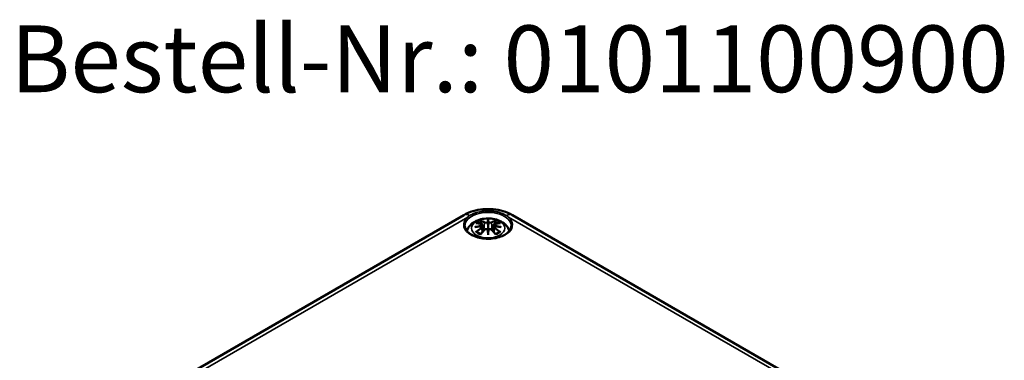
# Model space of a CAD drawing. Units: millimetres. Extents: x 0 to 420, y 0 to 297.
# Drawn here: x 50 to 128, y 65 to 92 of the extents above; entities that cross this region are included whole.
import ezdxf

# ---------------------------------------------------------------- set-up
doc = ezdxf.new("R2010")
doc.units = ezdxf.units.MM
for name, color, linetype, lineweight in [('Sichtbar (ISO)', 7, 'Continuous', 50), ('Sichtbar schmal (ISO)', 7, 'Continuous', 35), ('Symbol (ISO)', 7, 'Continuous', 25)]:
    doc.layers.add(name, color=color, linetype=linetype, lineweight=lineweight)
doc.styles.add('Bezeichnungstext (DIN)', font='isocpeur.ttf')

msp = doc.modelspace()

# ---------------------------------------------------------------- linework, layer by layer
at = {"layer": 'Sichtbar (ISO)'}
for p, q in [((61.534, 62.565), (85.415, 76.353)), ((87.329, 75.921), (87.329, 75.561)), ((89.243, 76.353), (111.357, 63.586)), ((86.9, 75.582), (86.953, 75.09)), ((86.9, 75.411), (86.936, 75.072)), ((87.759, 75.582), (87.706, 75.09)), ((87.759, 75.411), (87.722, 75.072)), ((87.329, 74.933), (87.329, 74.997))]:
    msp.add_line(p, q, dxfattribs=at)
for centre, major_axis, ratio, start_param, end_param in [((86.752, 75.751), (0.011, -0.684), 0.166237, 1.145796, 1.219537), ((87.245, 76.036), (-0.129, 0.618), 0.036814, 2.026405, 2.439082), ((87.245, 75.369), (0.131, -0.605), 0.006801, 0.908218, 1.320895), ((87.413, 76.036), (-0.129, -0.618), 0.036814, 0.70251, 1.115188), ((87.413, 75.369), (0.131, 0.605), 0.006801, 1.820698, 2.233375), ((87.907, 75.751), (0.011, 0.684), 0.166237, 1.922055, 1.995797)]:
    msp.add_ellipse(centre, major_axis=major_axis, ratio=ratio, start_param=start_param, end_param=end_param, dxfattribs=at)
for points, knots in [([(85.415, 76.353), (85.642, 76.484), (85.885, 76.584), (86.393, 76.733), (86.657, 76.782), (87.194, 76.831), (87.465, 76.831), (88.001, 76.782), (88.266, 76.733), (88.773, 76.584), (89.017, 76.484), (89.243, 76.353)], [-0.785246, -0.785246, -0.785246, -0.785246, -0.471148, -0.471148, -0.157049, -0.157049, 0.157049, 0.157049, 0.471148, 0.471148, 0.785246, 0.785246, 0.785246, 0.785246]), ([(85.665, 75.091), (85.672, 75.119), (85.681, 75.146), (85.733, 75.29), (85.795, 75.394), (85.955, 75.596), (86.059, 75.687), (86.311, 75.857), (86.465, 75.926), (86.799, 76.033), (86.982, 76.066), (87.348, 76.09), (87.532, 76.082), (87.892, 76.025), (88.068, 75.975), (88.399, 75.828), (88.556, 75.731), (88.801, 75.488), (88.898, 75.354), (88.973, 75.161), (88.985, 75.126), (88.994, 75.091)], [4.082142, 4.082142, 4.082142, 4.082142, 4.133136, 4.133136, 4.357122, 4.357122, 4.636026, 4.636026, 4.993797, 4.993797, 5.383142, 5.383142, 5.767473, 5.767473, 6.153925, 6.153925, 6.539044, 6.539044, 6.848534, 6.848534, 6.913432, 6.913432, 6.913432, 6.913432]), ([(86.756, 75.89), (86.756, 75.891), (86.755, 75.892), (86.75, 75.899), (86.747, 75.905), (86.741, 75.919), (86.738, 75.925), (86.736, 75.93), (86.736, 75.93), (86.736, 75.93)], [0.05525613, 0.05525613, 0.05525613, 0.05525613, 0.05672679, 0.05672679, 0.06404295, 0.06404295, 0.07427675, 0.07427675, 0.07452176, 0.07452176, 0.07452176, 0.07452176]), ([(87.329, 75.999), (87.329, 75.999), (87.329, 75.999), (87.329, 75.978), (87.329, 75.954), (87.329, 75.933), (87.329, 75.929), (87.329, 75.924), (87.329, 75.922), (87.329, 75.921)], [-0.02418649, -0.02418649, -0.02418649, -0.02418649, -0.02384234, -0.02384234, -0.00425843, -0.00425843, -0.00098565, -0.00098565, 0, 0, 0, 0]), ([(87.923, 75.93), (87.923, 75.93), (87.923, 75.93), (87.921, 75.925), (87.918, 75.918), (87.911, 75.904), (87.907, 75.897), (87.903, 75.89), (87.902, 75.89), (87.902, 75.89)], [-0.0002133, -0.0002133, -0.0002133, -0.0002133, 0, 0, 0.00914203, 0.00914203, 0.01622314, 0.01622314, 0.01656702, 0.01656702, 0.01656702, 0.01656702]), ([(89.153, 75.486), (89.15, 75.374), (89.113, 75.26), (88.971, 75.05), (88.873, 74.954), (88.629, 74.786), (88.485, 74.712), (88.161, 74.594), (87.982, 74.549), (87.607, 74.494), (87.41, 74.483), (87.022, 74.496), (86.829, 74.521), (86.468, 74.603), (86.3, 74.66), (86.006, 74.799), (85.88, 74.881), (85.68, 75.06), (85.607, 75.157), (85.526, 75.331), (85.508, 75.409), (85.506, 75.486)], [2.368537, 2.368537, 2.368537, 2.368537, 2.728956, 2.728956, 3.052124, 3.052124, 3.363079, 3.363079, 3.674658, 3.674658, 3.987737, 3.987737, 4.301212, 4.301212, 4.613803, 4.613803, 4.924755, 4.924755, 5.237519, 5.237519, 5.485444, 5.485444, 5.485444, 5.485444]), ([(86.291, 75.4), (86.292, 75.4), (86.293, 75.4), (86.33, 75.41), (86.364, 75.418), (86.393, 75.422)], [-0.02418649, -0.02418649, -0.02418649, -0.02418649, -0.02384234, -0.02384234, -0.01301311, -0.01301311, -0.01301311, -0.01301311]), ([(86.364, 75.715), (86.364, 75.715), (86.364, 75.715), (86.374, 75.717), (86.383, 75.717), (86.393, 75.717)], [-0.000213151, -0.000213151, -0.000213151, -0.000213151, 0, 0, 0.006020995, 0.006020995, 0.006020995, 0.006020995]), ([(86.393, 75.717), (86.421, 75.715), (86.449, 75.713), (86.506, 75.707), (86.535, 75.703), (86.592, 75.695), (86.621, 75.691), (86.68, 75.681), (86.709, 75.675), (86.768, 75.663), (86.797, 75.656), (86.827, 75.649)], [2.7936645, 2.7936645, 2.7936645, 2.7936645, 2.8281249, 2.8281249, 2.8625854, 2.8625854, 2.8970458, 2.8970458, 2.9315063, 2.9315063, 2.9659667, 2.9659667, 2.9659667, 2.9659667]), ([(86.855, 75.472), (86.823, 75.471), (86.792, 75.469), (86.73, 75.464), (86.699, 75.461), (86.637, 75.455), (86.607, 75.452), (86.545, 75.445), (86.515, 75.441), (86.454, 75.432), (86.424, 75.427), (86.393, 75.422)], [3.2877884, 3.2877884, 3.2877884, 3.2877884, 3.3174381, 3.3174381, 3.3470878, 3.3470878, 3.3767375, 3.3767375, 3.4063873, 3.4063873, 3.436037, 3.436037, 3.436037, 3.436037]), ([(86.748, 74.849), (86.768, 74.874), (86.788, 74.899), (86.829, 74.948), (86.85, 74.973), (86.891, 75.02), (86.911, 75.044), (86.952, 75.09), (86.973, 75.113), (87.014, 75.158), (87.035, 75.18), (87.056, 75.201)], [2.8000643, 2.8000643, 2.8000643, 2.8000643, 2.8332448, 2.8332448, 2.8664253, 2.8664253, 2.8996057, 2.8996057, 2.9327862, 2.9327862, 2.9659667, 2.9659667, 2.9659667, 2.9659667]), ([(86.756, 75.89), (86.757, 75.888), (86.758, 75.887), (86.766, 75.876), (86.772, 75.863), (86.78, 75.841), (86.784, 75.83), (86.786, 75.819)], [0.03721232, 0.03721232, 0.03721232, 0.03721232, 0.03823639, 0.03823639, 0.04585762, 0.04585762, 0.05210577, 0.05210577, 0.05210577, 0.05210577]), ([(86.827, 75.649), (86.834, 75.647), (86.841, 75.645), (86.855, 75.639), (86.861, 75.636), (86.873, 75.629), (86.878, 75.624), (86.887, 75.614), (86.891, 75.608), (86.897, 75.596), (86.899, 75.589), (86.9, 75.582)], [0.16533437, 0.16533437, 0.16533437, 0.16533437, 0.16998691, 0.16998691, 0.17463945, 0.17463945, 0.17929198, 0.17929198, 0.18394452, 0.18394452, 0.18859706, 0.18859706, 0.18859706, 0.18859706]), ([(86.846, 75.55), (86.846, 75.55), (86.846, 75.55), (86.848, 75.549), (86.849, 75.547), (86.852, 75.543), (86.854, 75.541), (86.857, 75.535), (86.858, 75.532), (86.86, 75.527), (86.861, 75.524), (86.862, 75.521)], [-0.000040907, -0.000040907, -0.000040907, -0.000040907, 0, 0, 0.001869145, 0.001869145, 0.003698934, 0.003698934, 0.005642102, 0.005642102, 0.007486638, 0.007486638, 0.007486638, 0.007486638]), ([(86.858, 75.472), (86.857, 75.472), (86.856, 75.472), (86.854, 75.472), (86.852, 75.472), (86.849, 75.47), (86.848, 75.469), (86.846, 75.467), (86.846, 75.467), (86.846, 75.467)], [0.002623384, 0.002623384, 0.002623384, 0.002623384, 0.003776606, 0.003776606, 0.005601033, 0.005601033, 0.007464701, 0.007464701, 0.007505488, 0.007505488, 0.007505488, 0.007505488]), ([(86.858, 75.472), (86.862, 75.469), (86.866, 75.466), (86.874, 75.46), (86.878, 75.456), (86.885, 75.448), (86.888, 75.444), (86.893, 75.435), (86.895, 75.431), (86.898, 75.421), (86.899, 75.416), (86.9, 75.411)], [0.1225087, 0.1225087, 0.1225087, 0.1225087, 0.12578722, 0.12578722, 0.12906573, 0.12906573, 0.13234425, 0.13234425, 0.13562276, 0.13562276, 0.13890128, 0.13890128, 0.13890128, 0.13890128]), ([(86.862, 75.521), (86.862, 75.521), (86.862, 75.521), (86.862, 75.519), (86.862, 75.518), (86.862, 75.517)], [0.012532802, 0.012532802, 0.012532802, 0.012532802, 0.012775146, 0.012775146, 0.014086245, 0.014086245, 0.014086245, 0.014086245]), ([(87.056, 75.201), (87.066, 75.212), (87.078, 75.221), (87.105, 75.236), (87.12, 75.242), (87.152, 75.25), (87.168, 75.252), (87.201, 75.252), (87.217, 75.251), (87.248, 75.243), (87.263, 75.238), (87.276, 75.23)], [0.16533437, 0.16533437, 0.16533437, 0.16533437, 0.17389707, 0.17389707, 0.18245978, 0.18245978, 0.19102249, 0.19102249, 0.19958519, 0.19958519, 0.2081479, 0.2081479, 0.2081479, 0.2081479]), ([(87.281, 75.763), (87.281, 75.766), (87.28, 75.769), (87.277, 75.774), (87.275, 75.777), (87.27, 75.781), (87.268, 75.783), (87.263, 75.786), (87.26, 75.787), (87.257, 75.788), (87.257, 75.788), (87.257, 75.788)], [0, 0, 0, 0, 0.001839132, 0.001839132, 0.003776606, 0.003776606, 0.005601033, 0.005601033, 0.007464701, 0.007464701, 0.007505488, 0.007505488, 0.007505488, 0.007505488]), ([(87.257, 75.23), (87.257, 75.23), (87.257, 75.23), (87.26, 75.231), (87.263, 75.231), (87.268, 75.232), (87.27, 75.232), (87.275, 75.231), (87.277, 75.23), (87.28, 75.227), (87.281, 75.225), (87.281, 75.223)], [-0.000040907, -0.000040907, -0.000040907, -0.000040907, 0, 0, 0.001869145, 0.001869145, 0.003698934, 0.003698934, 0.005642101, 0.005642101, 0.007486638, 0.007486638, 0.007486638, 0.007486638]), ([(87.281, 75.223), (87.281, 75.223), (87.281, 75.223), (87.281, 75.222), (87.282, 75.221), (87.282, 75.22)], [0.012532802, 0.012532802, 0.012532802, 0.012532802, 0.012775146, 0.012775146, 0.014086245, 0.014086245, 0.014086245, 0.014086245]), ([(87.329, 75.561), (87.329, 75.509), (87.329, 75.458), (87.329, 75.282), (87.329, 75.133), (87.329, 74.997)], [-5.0913098, -5.0913098, -5.0913098, -5.0913098, -5.0600561, -5.0600561, -4.9724319, -4.9724319, -4.9724319, -4.9724319]), ([(87.378, 75.763), (87.378, 75.763), (87.378, 75.763), (87.377, 75.761), (87.377, 75.76), (87.377, 75.759)], [0.012532802, 0.012532802, 0.012532802, 0.012532802, 0.012775146, 0.012775146, 0.014086245, 0.014086245, 0.014086245, 0.014086245]), ([(87.402, 75.788), (87.401, 75.788), (87.401, 75.788), (87.399, 75.787), (87.396, 75.786), (87.391, 75.783), (87.388, 75.781), (87.384, 75.777), (87.382, 75.774), (87.379, 75.769), (87.378, 75.766), (87.378, 75.763)], [-0.000040907, -0.000040907, -0.000040907, -0.000040907, 0, 0, 0.001869145, 0.001869145, 0.003698934, 0.003698934, 0.005642101, 0.005642101, 0.007486638, 0.007486638, 0.007486638, 0.007486638]), ([(87.378, 75.223), (87.378, 75.225), (87.379, 75.227), (87.382, 75.23), (87.384, 75.231), (87.388, 75.232), (87.391, 75.232), (87.396, 75.231), (87.399, 75.231), (87.401, 75.23), (87.401, 75.23), (87.402, 75.23)], [0, 0, 0, 0, 0.001839132, 0.001839132, 0.003776606, 0.003776606, 0.005601033, 0.005601033, 0.007464701, 0.007464701, 0.007505488, 0.007505488, 0.007505488, 0.007505488]), ([(87.383, 75.23), (87.396, 75.238), (87.411, 75.243), (87.442, 75.251), (87.458, 75.252), (87.491, 75.252), (87.507, 75.25), (87.538, 75.242), (87.553, 75.236), (87.58, 75.221), (87.593, 75.212), (87.603, 75.201)], [0.12252084, 0.12252084, 0.12252084, 0.12252084, 0.13108355, 0.13108355, 0.13964625, 0.13964625, 0.14820896, 0.14820896, 0.15677166, 0.15677166, 0.16533437, 0.16533437, 0.16533437, 0.16533437]), ([(87.603, 75.201), (87.624, 75.18), (87.644, 75.158), (87.686, 75.113), (87.706, 75.09), (87.748, 75.044), (87.768, 75.02), (87.809, 74.973), (87.83, 74.948), (87.87, 74.899), (87.891, 74.874), (87.911, 74.849)], [3.3172186, 3.3172186, 3.3172186, 3.3172186, 3.3503991, 3.3503991, 3.3835796, 3.3835796, 3.4167601, 3.4167601, 3.4499405, 3.4499405, 3.483121, 3.483121, 3.483121, 3.483121]), ([(87.759, 75.582), (87.76, 75.589), (87.761, 75.596), (87.767, 75.608), (87.771, 75.614), (87.781, 75.624), (87.786, 75.629), (87.798, 75.636), (87.804, 75.639), (87.817, 75.645), (87.824, 75.647), (87.832, 75.649)], [0.14207168, 0.14207168, 0.14207168, 0.14207168, 0.14672422, 0.14672422, 0.15137675, 0.15137675, 0.15602929, 0.15602929, 0.16068183, 0.16068183, 0.16533437, 0.16533437, 0.16533437, 0.16533437]), ([(87.759, 75.411), (87.759, 75.416), (87.76, 75.421), (87.764, 75.431), (87.766, 75.435), (87.771, 75.444), (87.774, 75.448), (87.781, 75.456), (87.784, 75.46), (87.792, 75.466), (87.796, 75.469), (87.801, 75.472)], [0.35710183, 0.35710183, 0.35710183, 0.35710183, 0.36038035, 0.36038035, 0.36365886, 0.36365886, 0.36693738, 0.36693738, 0.37021589, 0.37021589, 0.37349441, 0.37349441, 0.37349441, 0.37349441]), ([(87.797, 75.521), (87.797, 75.524), (87.798, 75.527), (87.801, 75.532), (87.802, 75.535), (87.805, 75.541), (87.806, 75.543), (87.809, 75.547), (87.811, 75.549), (87.813, 75.55), (87.813, 75.55), (87.813, 75.55)], [0, 0, 0, 0, 0.001839132, 0.001839132, 0.003776606, 0.003776606, 0.005601033, 0.005601033, 0.007464701, 0.007464701, 0.007505488, 0.007505488, 0.007505488, 0.007505488]), ([(87.813, 75.467), (87.813, 75.467), (87.813, 75.467), (87.811, 75.469), (87.809, 75.47), (87.806, 75.472), (87.805, 75.472), (87.803, 75.472), (87.802, 75.472), (87.801, 75.472)], [-0.000040907, -0.000040907, -0.000040907, -0.000040907, 0, 0, 0.001869145, 0.001869145, 0.003698934, 0.003698934, 0.004855544, 0.004855544, 0.004855544, 0.004855544]), ([(88.265, 75.422), (88.235, 75.427), (88.205, 75.432), (88.144, 75.441), (88.113, 75.445), (88.052, 75.452), (88.021, 75.455), (87.96, 75.461), (87.929, 75.464), (87.867, 75.469), (87.835, 75.471), (87.804, 75.472)], [2.8471483, 2.8471483, 2.8471483, 2.8471483, 2.876798, 2.876798, 2.9064478, 2.9064478, 2.9360975, 2.9360975, 2.9657472, 2.9657472, 2.9953969, 2.9953969, 2.9953969, 2.9953969]), ([(87.832, 75.649), (87.861, 75.656), (87.891, 75.663), (87.95, 75.675), (87.979, 75.681), (88.037, 75.691), (88.066, 75.695), (88.124, 75.703), (88.153, 75.707), (88.21, 75.713), (88.238, 75.715), (88.266, 75.717)], [3.3172186, 3.3172186, 3.3172186, 3.3172186, 3.351679, 3.351679, 3.3861395, 3.3861395, 3.4205999, 3.4205999, 3.4550604, 3.4550604, 3.4895209, 3.4895209, 3.4895209, 3.4895209]), ([(87.873, 75.819), (87.875, 75.83), (87.878, 75.841), (87.886, 75.863), (87.893, 75.876), (87.9, 75.887), (87.901, 75.888), (87.902, 75.89)], [0.0701982, 0.0701982, 0.0701982, 0.0701982, 0.07644635, 0.07644635, 0.08406758, 0.08406758, 0.08509165, 0.08509165, 0.08509165, 0.08509165]), ([(88.265, 75.422), (88.294, 75.418), (88.329, 75.41), (88.366, 75.4), (88.367, 75.4), (88.368, 75.4)], [-0.02286208, -0.02286208, -0.02286208, -0.02286208, 0, 0, 0.00072655, 0.00072655, 0.00072655, 0.00072655]), ([(88.266, 75.717), (88.275, 75.717), (88.285, 75.717), (88.295, 75.715), (88.295, 75.715), (88.295, 75.715)], [0.067360952, 0.067360952, 0.067360952, 0.067360952, 0.074277719, 0.074277719, 0.074522912, 0.074522912, 0.074522912, 0.074522912]), ([(86.434, 75.042), (86.432, 75.042), (86.431, 75.042), (86.423, 75.041), (86.415, 75.041), (86.393, 75.038), (86.378, 75.035), (86.364, 75.03), (86.364, 75.03), (86.364, 75.029)], [0.05525664, 0.05525664, 0.05525664, 0.05525664, 0.05672921, 0.05672921, 0.06404696, 0.06404696, 0.07427772, 0.07427772, 0.07452291, 0.07452291, 0.07452291, 0.07452291]), ([(86.434, 75.042), (86.435, 75.042), (86.436, 75.042), (86.448, 75.042), (86.458, 75.038), (86.469, 75.032), (86.472, 75.03), (86.474, 75.028)], [0.03721232, 0.03721232, 0.03721232, 0.03721232, 0.03823639, 0.03823639, 0.04585762, 0.04585762, 0.04849699, 0.04849699, 0.04849699, 0.04849699]), ([(86.758, 74.862), (86.739, 74.869), (86.72, 74.877), (86.679, 74.895), (86.657, 74.906), (86.615, 74.928), (86.595, 74.94), (86.556, 74.964), (86.538, 74.976), (86.505, 75.002), (86.489, 75.015), (86.474, 75.028)], [2.9435007, 2.9435007, 2.9435007, 2.9435007, 3.0117279, 3.0117279, 3.0980618, 3.0980618, 3.1843956, 3.1843956, 3.2707294, 3.2707294, 3.3570633, 3.3570633, 3.3570633, 3.3570633]), ([(86.736, 74.814), (86.736, 74.815), (86.736, 74.815), (86.738, 74.828), (86.741, 74.837), (86.746, 74.846), (86.747, 74.848), (86.748, 74.849)], [-0.0002133, -0.0002133, -0.0002133, -0.0002133, 0, 0, 0.00914203, 0.00914203, 0.0112954, 0.0112954, 0.0112954, 0.0112954]), ([(87.329, 74.8), (87.329, 74.801), (87.329, 74.802), (87.329, 74.858), (87.329, 74.902), (87.329, 74.925), (87.329, 74.929), (87.329, 74.932), (87.329, 74.933), (87.329, 74.933)], [-0.02418649, -0.02418649, -0.02418649, -0.02418649, -0.02384234, -0.02384234, -0.00425843, -0.00425843, -0.00098565, -0.00098565, 0, 0, 0, 0]), ([(88.185, 75.028), (88.17, 75.015), (88.154, 75.002), (88.12, 74.976), (88.102, 74.964), (88.064, 74.94), (88.044, 74.928), (88.002, 74.906), (87.98, 74.895), (87.939, 74.877), (87.92, 74.869), (87.901, 74.862)], [1.3553257, 1.3553257, 1.3553257, 1.3553257, 1.4416595, 1.4416595, 1.5279934, 1.5279934, 1.6143272, 1.6143272, 1.7006611, 1.7006611, 1.7688882, 1.7688882, 1.7688882, 1.7688882]), ([(87.911, 74.849), (87.912, 74.848), (87.913, 74.846), (87.918, 74.837), (87.921, 74.827), (87.923, 74.815), (87.923, 74.815), (87.923, 74.814)], [0.06130162, 0.06130162, 0.06130162, 0.06130162, 0.06404295, 0.06404295, 0.07427675, 0.07427675, 0.07452176, 0.07452176, 0.07452176, 0.07452176]), ([(88.185, 75.028), (88.187, 75.03), (88.19, 75.032), (88.2, 75.038), (88.211, 75.042), (88.222, 75.042), (88.224, 75.042), (88.225, 75.042)], [0.07380845, 0.07380845, 0.07380845, 0.07380845, 0.07644635, 0.07644635, 0.08406758, 0.08406758, 0.08509165, 0.08509165, 0.08509165, 0.08509165]), ([(88.295, 75.029), (88.295, 75.03), (88.295, 75.03), (88.28, 75.035), (88.265, 75.038), (88.242, 75.041), (88.233, 75.042), (88.226, 75.042), (88.225, 75.042), (88.225, 75.042)], [-0.00021315, -0.00021315, -0.00021315, -0.00021315, 0, 0, 0.00914199, 0.00914199, 0.01622287, 0.01622287, 0.01656716, 0.01656716, 0.01656716, 0.01656716])]:
    msp.add_open_spline(points, degree=3, knots=knots, dxfattribs=at)
for points, weights in [([(86.819, 75.651), (86.803, 75.732), (86.786, 75.819)], [1.01250885713, 1.00948357397, 1.00488362486]), ([(87.873, 75.819), (87.855, 75.732), (87.839, 75.651)], [1.00488362486, 1.00948357397, 1.01250885713])]:
    msp.add_rational_spline(points, weights, degree=2, dxfattribs=at)
for points in [[(87.282, 75.759), (87.282, 75.76), (87.281, 75.762), (87.281, 75.763)], [(87.377, 75.22), (87.377, 75.221), (87.377, 75.222), (87.378, 75.223)], [(87.796, 75.517), (87.796, 75.518), (87.796, 75.52), (87.797, 75.521)]]:
    msp.add_open_spline(points, degree=3, dxfattribs=at)
at = {"layer": 'Sichtbar schmal (ISO)'}
for p, q in [((62.219, 62.622), (85.73, 76.197)), ((88.928, 76.197), (110.672, 63.643)), ((86.836, 75.32), (86.856, 74.98)), ((87.054, 75.764), (87.001, 75.143)), ((87.605, 75.764), (87.658, 75.143)), ((87.823, 75.32), (87.803, 74.98))]:
    msp.add_line(p, q, dxfattribs=at)
for centre, major_axis, ratio, start_param, end_param in [((87.329, 75.58), (-1.923, 0), 0.57735, 5.693936, 10.014027), ((85.915, 75.487), (-0.5, 0.866), 0.57735, 5.524717, 6.283185), ((87.329, 75.499), (-1.823, 0), 0.57735, 3.12925, 6.295528), ((85.897, 76.293), (0.0134, -0.0211), 0.604206, 2.235443, 2.359468), ((87.329, 75.372), (1.134, 0), 0.57735, 2.121805, 2.590584), ((87.171, 72.835), (-0.987, 3.09), 0.518745, 5.783918, 5.964528), ((87.767, 72.926), (-0.301, 3.205), 0.170279, 0.272528, 0.45164), ((87.788, 72.928), (-0.299, 3.18), 0.170279, 0.329778, 0.454842), ((86.892, 72.926), (0.301, 3.205), 0.170279, 5.831545, 6.010657), ((86.871, 72.928), (0.299, 3.18), 0.170279, 5.828343, 5.953407), ((87.488, 72.835), (0.987, 3.09), 0.518745, 0.318658, 0.499267), ((87.329, 75.372), (1.134, 0), 0.57735, 0.551009, 1.019788), ((88.762, 76.293), (-0.0134, -0.0211), 0.604207, 3.923718, 4.047742), ((88.743, 75.487), (0.5, 0.866), 0.57735, 0, 0.758468), ((87.368, 72.696), (-3.156, -0.637), 0.901293, 4.695669, 4.874781), ((87.368, 73.201), (3.196, -0.387), 0.700782, 1.818792, 1.997904), ((87.441, 72.991), (2.227, -2.36), 0.614647, 2.385072, 2.565681), ((87.441, 72.807), (-1.852, -2.663), 0.715286, 4.14995, 4.330559), ((87.455, 72.798), (1.838, 2.643), 0.715286, 1.008357, 1.168965), ((87.369, 72.687), (3.131, 0.632), 0.901293, 1.550875, 1.659536), ((87.329, 75.331), (1.006, 0), 0.57735, 2.141715, 2.451267), ((87.171, 72.964), (1.437, 2.909), 0.418106, 0.921025, 1.101634), ((87.152, 72.828), (-0.979, 3.067), 0.518745, 5.783918, 5.944526), ((86.821, 75.625), (0.0059, 0.0243), 0.57364, 0, 0.662201), ((86.821, 75.33), (0.0128, -0.0214), 0.372653, 0.880106, 2.390953), ((87.074, 75.77), (-0.012, -0.0219), 0.750571, 3.869581, 5.380428), ((87.074, 75.184), (-0.018, 0.0173), 0.549585, 5.296472, 6.283185), ((87.767, 72.97), (0.616, -3.16), 0.030233, 3.909943, 4.089055), ((87.788, 72.975), (-0.611, 3.135), 0.030233, 0.765148, 0.890212), ((86.892, 72.97), (0.616, 3.16), 0.030233, 5.335723, 5.514835), ((86.871, 72.975), (-0.611, -3.135), 0.030233, 2.251381, 2.376444), ((87.585, 75.77), (0.012, -0.0219), 0.750571, 0.902757, 2.413604), ((87.585, 75.184), (0.018, 0.0173), 0.549585, 0, 0.986713), ((87.488, 72.964), (1.437, -2.909), 0.418106, 2.039958, 2.220567), ((87.507, 72.828), (0.979, 3.067), 0.518745, 0.338659, 0.499267), ((87.289, 72.687), (3.131, -0.632), 0.901293, 1.482056, 1.590718), ((87.291, 72.696), (-3.156, 0.637), 0.901293, 4.549997, 4.729109), ((87.291, 73.201), (3.196, 0.387), 0.700782, 1.143689, 1.322801), ((87.837, 75.33), (-0.0128, -0.0214), 0.372653, 3.892233, 5.403079), ((87.204, 72.798), (1.838, -2.643), 0.715286, 1.972628, 2.133236), ((87.837, 75.625), (-0.0059, 0.0243), 0.57364, 5.620985, 6.283185), ((87.218, 72.991), (2.227, 2.36), 0.614647, 0.575911, 0.75652), ((87.218, 72.807), (-1.852, 2.663), 0.715286, 5.094219, 5.274828), ((87.329, 75.331), (1.006, 0), 0.57735, 0.690325, 0.999878), ((87.329, 75.372), (-1.134, 0), 0.57735, 0.551009, 1.019788), ((87.329, 75.372), (-1.134, 0), 0.57735, 2.121805, 2.590584)]:
    msp.add_ellipse(centre, major_axis=major_axis, ratio=ratio, start_param=start_param, end_param=end_param, dxfattribs=at)
msp.add_ellipse((87.329, 75.313), major_axis=(1.312, 0), ratio=0.57735, dxfattribs=at)
for points, knots in [([(85.896, 76.314), (85.877, 76.302), (85.859, 76.29), (85.805, 76.254), (85.772, 76.229), (85.736, 76.201), (85.733, 76.199), (85.73, 76.197)], [0, 0, 0, 0, 0.01697508, 0.01697508, 0.04950976, 0.04950976, 0.05258629, 0.05258629, 0.05258629, 0.05258629]), ([(85.73, 76.197), (85.734, 76.199), (85.737, 76.201), (85.773, 76.229), (85.807, 76.253), (85.861, 76.289), (85.879, 76.301), (85.899, 76.313)], [-0.05258629, -0.05258629, -0.05258629, -0.05258629, -0.04950976, -0.04950976, -0.01697508, -0.01697508, 0, 0, 0, 0]), ([(88.762, 76.314), (88.677, 76.368), (88.583, 76.417), (88.316, 76.531), (88.134, 76.585), (87.773, 76.654), (87.597, 76.673), (87.172, 76.684), (86.916, 76.662), (86.449, 76.567), (86.233, 76.494), (85.995, 76.373), (85.944, 76.344), (85.896, 76.314)], [-0.6415118, -0.6415118, -0.6415118, -0.6415118, -0.5657964, -0.5657964, -0.4446519, -0.4446519, -0.3394459, -0.3394459, -0.1896709, -0.1896709, -0.0426945, -0.0426945, 0, 0, 0, 0]), ([(85.899, 76.313), (85.947, 76.343), (85.998, 76.372), (86.236, 76.491), (86.452, 76.563), (86.917, 76.658), (87.173, 76.679), (87.596, 76.668), (87.772, 76.649), (88.132, 76.581), (88.313, 76.527), (88.58, 76.415), (88.675, 76.366), (88.76, 76.313)], [0, 0, 0, 0, 0.0426945, 0.0426945, 0.1896709, 0.1896709, 0.3394459, 0.3394459, 0.4446519, 0.4446519, 0.5657964, 0.5657964, 0.6415118, 0.6415118, 0.6415118, 0.6415118]), ([(88.76, 76.313), (88.775, 76.304), (88.79, 76.294), (88.818, 76.275), (88.833, 76.266), (88.847, 76.256), (88.861, 76.246), (88.874, 76.237), (88.902, 76.217), (88.915, 76.207), (88.928, 76.197)], [-0.04950976, -0.04950976, -0.04950976, -0.04950976, -0.03636319, -0.03636319, -0.02321662, -0.02321662, -0.02321662, -0.01007005, -0.01007005, 0.00307652, 0.00307652, 0.00307652, 0.00307652]), ([(88.928, 76.197), (88.915, 76.207), (88.902, 76.217), (88.876, 76.237), (88.862, 76.247), (88.848, 76.257), (88.834, 76.267), (88.82, 76.276), (88.792, 76.295), (88.777, 76.305), (88.762, 76.314)], [-0.00307652, -0.00307652, -0.00307652, -0.00307652, 0.01007005, 0.01007005, 0.02321662, 0.02321662, 0.02321662, 0.03636319, 0.03636319, 0.04950976, 0.04950976, 0.04950976, 0.04950976]), ([(86.817, 75.646), (86.824, 75.644), (86.831, 75.642), (86.846, 75.635), (86.854, 75.63), (86.867, 75.616), (86.871, 75.607), (86.872, 75.585), (86.866, 75.571), (86.852, 75.555), (86.849, 75.553), (86.846, 75.55)], [0.16533437, 0.16533437, 0.16533437, 0.16533437, 0.17053611, 0.17053611, 0.1788589, 0.1788589, 0.18967853, 0.18967853, 0.20374404, 0.20374404, 0.2066302, 0.2066302, 0.2066302, 0.2066302]), ([(86.846, 75.467), (86.857, 75.459), (86.865, 75.449), (86.879, 75.41), (86.858, 75.373), (86.817, 75.349)], [0.12403853, 0.12403853, 0.12403853, 0.12403853, 0.13526757, 0.13526757, 0.16533437, 0.16533437, 0.16533437, 0.16533437]), ([(86.862, 75.517), (86.869, 75.522), (86.874, 75.527), (86.893, 75.547), (86.901, 75.563), (86.9, 75.58), (86.9, 75.581), (86.9, 75.582)], [-0.20860969, -0.20860969, -0.20860969, -0.20860969, -0.20374404, -0.20374404, -0.18967853, -0.18967853, -0.18859706, -0.18859706, -0.18859706, -0.18859706]), ([(87.054, 75.764), (87.088, 75.744), (87.153, 75.734), (87.237, 75.745), (87.262, 75.751), (87.282, 75.759)], [-0.16533437, -0.16533437, -0.16533437, -0.16533437, -0.13526757, -0.13526757, -0.12205905, -0.12205905, -0.12205905, -0.12205905]), ([(87.257, 75.788), (87.242, 75.782), (87.224, 75.778), (87.156, 75.77), (87.101, 75.777), (87.072, 75.793)], [0.12403853, 0.12403853, 0.12403853, 0.12403853, 0.13526757, 0.13526757, 0.16533437, 0.16533437, 0.16533437, 0.16533437]), ([(87.072, 75.202), (87.077, 75.207), (87.083, 75.212), (87.099, 75.224), (87.111, 75.23), (87.14, 75.241), (87.158, 75.244), (87.201, 75.246), (87.224, 75.243), (87.249, 75.233), (87.253, 75.231), (87.257, 75.23)], [0.16533437, 0.16533437, 0.16533437, 0.16533437, 0.17053611, 0.17053611, 0.1788589, 0.1788589, 0.18967853, 0.18967853, 0.20374404, 0.20374404, 0.2066302, 0.2066302, 0.2066302, 0.2066302]), ([(87.377, 75.759), (87.384, 75.756), (87.392, 75.753), (87.425, 75.744), (87.453, 75.739), (87.503, 75.738), (87.524, 75.74), (87.559, 75.746), (87.573, 75.75), (87.592, 75.757), (87.599, 75.76), (87.605, 75.764)], [-0.20860969, -0.20860969, -0.20860969, -0.20860969, -0.20374404, -0.20374404, -0.18967853, -0.18967853, -0.1788589, -0.1788589, -0.17053611, -0.17053611, -0.16533437, -0.16533437, -0.16533437, -0.16533437]), ([(87.587, 75.793), (87.582, 75.79), (87.576, 75.787), (87.559, 75.782), (87.548, 75.779), (87.518, 75.774), (87.5, 75.773), (87.458, 75.774), (87.434, 75.778), (87.41, 75.785), (87.405, 75.786), (87.402, 75.788)], [0.16533437, 0.16533437, 0.16533437, 0.16533437, 0.17053611, 0.17053611, 0.1788589, 0.1788589, 0.18967853, 0.18967853, 0.20374404, 0.20374404, 0.2066302, 0.2066302, 0.2066302, 0.2066302]), ([(87.402, 75.23), (87.417, 75.237), (87.435, 75.242), (87.503, 75.25), (87.558, 75.232), (87.587, 75.202)], [0.12403853, 0.12403853, 0.12403853, 0.12403853, 0.13526757, 0.13526757, 0.16533437, 0.16533437, 0.16533437, 0.16533437]), ([(87.759, 75.582), (87.758, 75.575), (87.759, 75.567), (87.767, 75.545), (87.779, 75.53), (87.796, 75.517)], [-0.14207168, -0.14207168, -0.14207168, -0.14207168, -0.13526757, -0.13526757, -0.12205905, -0.12205905, -0.12205905, -0.12205905]), ([(87.759, 75.411), (87.758, 75.404), (87.759, 75.398), (87.764, 75.375), (87.774, 75.359), (87.799, 75.335), (87.81, 75.327), (87.823, 75.32)], [-0.35710183, -0.35710183, -0.35710183, -0.35710183, -0.35162378, -0.35162378, -0.33872837, -0.33872837, -0.33066874, -0.33066874, -0.33066874, -0.33066874]), ([(87.813, 75.55), (87.801, 75.56), (87.794, 75.571), (87.779, 75.61), (87.801, 75.636), (87.841, 75.646)], [0.12403853, 0.12403853, 0.12403853, 0.12403853, 0.13526757, 0.13526757, 0.16533437, 0.16533437, 0.16533437, 0.16533437]), ([(87.841, 75.349), (87.831, 75.355), (87.821, 75.362), (87.8, 75.383), (87.791, 75.397), (87.785, 75.427), (87.789, 75.442), (87.803, 75.459), (87.808, 75.463), (87.813, 75.467)], [0.33066874, 0.33066874, 0.33066874, 0.33066874, 0.33872837, 0.33872837, 0.35162378, 0.35162378, 0.36682602, 0.36682602, 0.37196457, 0.37196457, 0.37196457, 0.37196457])]:
    msp.add_open_spline(points, degree=3, knots=knots, dxfattribs=at)
msp.add_open_spline([(86.836, 75.32), (86.877, 75.343), (86.903, 75.379), (86.9, 75.411)], degree=3, dxfattribs=at)

# ---------------------------------------------------------------- texts
at = {"layer": 'Symbol (ISO)', "insert": (49.752, 84.374), "char_height": 5.25, "attachment_point": 7, "style": 'Bezeichnungstext (DIN)'}
msp.add_mtext('Bestell-Nr.: 0101100900', dxfattribs=at)

doc.saveas('drawing.dxf')
